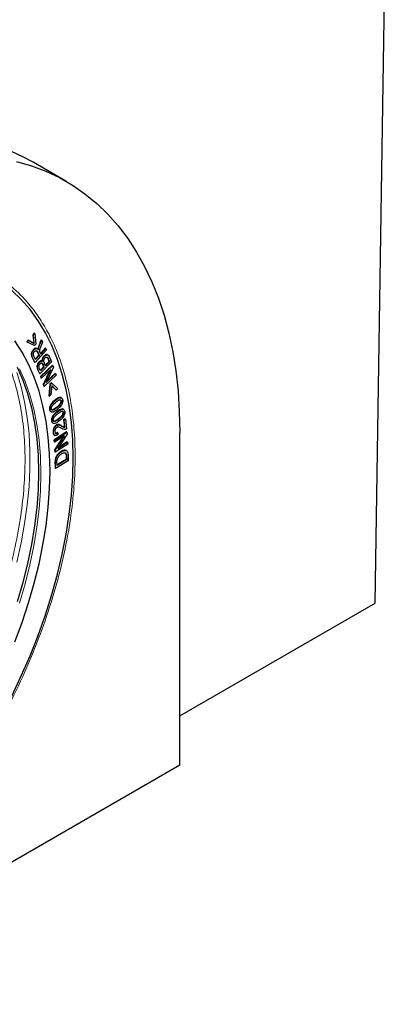
# Model space of a CAD drawing. Units: millimetres. Extents: x 0 to 420, y 0 to 297.
# Drawn here: x 143 to 154, y 22 to 50 of the extents above; entities that cross this region are included whole.
import ezdxf

# ---------------------------------------------------------------- set-up
doc = ezdxf.new("R2010")
doc.units = ezdxf.units.MM

msp = doc.modelspace()

# ---------------------------------------------------------------- linework, layer by layer
at = {"color": 7, "linetype": 'Continuous', "lineweight": 25}
for p, q in [((153.2814, 33.6669), (153.6507, 57.8867)), ((144.5552, 45.5819), (143.6303, 46.1158)), ((143.6616, 41.2909), (143.623, 41.2463)), ((143.623, 41.2463), (143.6459, 41.0099)), ((143.623, 41.2463), (143.6372, 41.2381)), ((143.6757, 41.2828), (143.6372, 41.2381)), ((143.66, 41.0017), (143.6372, 41.2381)), ((143.6757, 41.2828), (143.6616, 41.2909)), ((143.6757, 41.2828), (143.7017, 40.9814)), ((143.4863, 41.0878), (143.4478, 41.0431)), ((143.4619, 41.035), (143.4478, 41.0431)), ((143.4619, 41.035), (143.5004, 41.0796)), ((143.6656, 40.9395), (143.4619, 41.035)), ((143.6459, 41.0099), (143.4863, 41.0878)), ((143.5004, 41.0796), (143.4863, 41.0878)), ((143.5004, 41.0796), (143.66, 41.0017)), ((143.66, 41.0017), (143.6459, 41.0099)), ((143.7017, 40.9814), (143.6656, 40.9395)), ((143.867, 41.0947), (143.8529, 41.1029)), ((143.867, 41.0947), (143.8932, 41.0419)), ((144.0056, 40.8147), (143.6825, 40.4624)), ((143.7901, 40.6681), (143.6898, 40.5587)), ((143.8043, 40.66), (143.6974, 40.5434)), ((143.7497, 40.8453), (143.7321, 40.8555)), ((143.7901, 40.6681), (143.8043, 40.66)), ((143.9706, 40.865), (143.8337, 40.7157)), ((143.8413, 40.7003), (143.9848, 40.8568)), ((143.9848, 40.8568), (143.9706, 40.865)), ((143.9848, 40.8568), (144.0056, 40.8147)), ((144.051, 40.6692), (144.0333, 40.6794)), ((144.0945, 40.6069), (144.1475, 40.4783)), ((143.6825, 40.4624), (143.6684, 40.4705)), ((144.1475, 40.4783), (143.8174, 40.1413)), ((143.9236, 40.3357), (143.8238, 40.2338)), ((144.1702, 40.3887), (143.8341, 40.068)), ((143.9378, 40.3275), (143.838, 40.2256)), ((143.8482, 40.0598), (144.1843, 40.3805)), ((143.879, 40.4983), (143.8931, 40.4901)), ((143.9236, 40.3357), (143.9378, 40.3275)), ((144.076, 40.4913), (143.9703, 40.3833)), ((144.0902, 40.4831), (143.9767, 40.3673)), ((144.2007, 40.3322), (143.9996, 39.8934)), ((144.076, 40.4913), (144.0902, 40.4831)), ((144.1843, 40.3805), (144.1702, 40.3887)), ((144.1843, 40.3805), (144.2007, 40.3322)), ((143.8174, 40.1413), (143.8033, 40.1495)), ((143.8341, 40.068), (143.8493, 40.0229)), ((143.8482, 40.0598), (143.8341, 40.068)), ((143.8635, 40.0147), (143.8482, 40.0598)), ((144.1273, 40.2665), (143.8635, 40.0147)), ((144.0956, 40.2362), (143.9124, 39.8361)), ((143.9265, 39.8279), (144.1273, 40.2665)), ((144.279, 40.1003), (143.9429, 39.7796)), ((143.9996, 39.8934), (144.2637, 40.1455)), ((144.2496, 40.1536), (144.0172, 39.9319)), ((144.2637, 40.1455), (144.2496, 40.1536)), ((144.2637, 40.1455), (144.279, 40.1003)), ((143.8635, 40.0147), (143.8493, 40.0229)), ((143.9124, 39.8361), (143.9287, 39.7878)), ((143.9265, 39.8279), (143.9124, 39.8361)), ((143.9429, 39.7796), (143.9265, 39.8279)), ((143.9429, 39.7796), (143.9287, 39.7878)), ((144.1033, 39.8505), (144.0756, 39.5188)), ((144.0898, 39.5107), (144.1175, 39.8424)), ((144.1424, 39.8854), (144.1033, 39.8505)), ((144.1175, 39.8424), (144.1033, 39.8505)), ((144.1175, 39.8424), (144.1565, 39.8773)), ((144.1514, 39.8087), (144.1314, 39.5478)), ((144.1565, 39.8773), (144.1424, 39.8854)), ((144.1509, 39.803), (144.2649, 39.6879)), ((144.2791, 39.6798), (144.1514, 39.8087)), ((144.1565, 39.8773), (144.3207, 39.7169)), ((144.0756, 39.5188), (144.0898, 39.5107)), ((144.1314, 39.5478), (144.0898, 39.5107)), ((144.2791, 39.6798), (144.2649, 39.6879)), ((144.3207, 39.7169), (144.2791, 39.6798)), ((144.4314, 39.4581), (144.4137, 39.4683)), ((144.1209, 39.0748), (144.1386, 39.0646)), ((144.4899, 39.1316), (144.4722, 39.1418)), ((144.177, 38.7546), (144.1947, 38.7444)), ((144.529, 38.8714), (144.4876, 38.8417)), ((144.4876, 38.8417), (144.5107, 38.6374)), ((144.5018, 38.8335), (144.4876, 38.8417)), ((144.5018, 38.8335), (144.5432, 38.8633)), ((144.5249, 38.6293), (144.5018, 38.8335)), ((144.5432, 38.8633), (144.529, 38.8714)), ((144.5432, 38.8633), (144.5743, 38.5879)), ((144.5688, 38.5044), (144.2162, 38.2705)), ((144.2254, 38.4133), (144.2431, 38.4031)), ((144.2304, 38.2623), (144.5829, 38.4962)), ((144.5108, 38.3915), (144.234, 38.2078)), ((144.2492, 37.9825), (144.5108, 38.3915)), ((144.3209, 38.4731), (144.3068, 38.4813)), ((144.3209, 38.4731), (144.3224, 38.4174)), ((144.5868, 38.4379), (144.3249, 38.0287)), ((144.5249, 38.6293), (144.5107, 38.6374)), ((144.5829, 38.4962), (144.5688, 38.5044)), ((144.5829, 38.4962), (144.5868, 38.4379)), ((147.766, 29.095), (147.766, 38.4853)), ((144.2162, 38.2705), (144.2199, 38.216)), ((144.2304, 38.2623), (144.2162, 38.2705)), ((144.234, 38.2078), (144.2199, 38.216)), ((144.234, 38.2078), (144.2304, 38.2623)), ((144.4772, 38.3692), (144.235, 37.9906)), ((144.6056, 38.1581), (144.2531, 37.9242)), ((144.3249, 38.0287), (144.602, 38.2126)), ((144.5878, 38.2207), (144.3444, 38.0592)), ((144.602, 38.2126), (144.5878, 38.2207)), ((144.602, 38.2126), (144.6056, 38.1581)), ((144.235, 37.9906), (144.2389, 37.9323)), ((144.2492, 37.9825), (144.235, 37.9906)), ((144.2531, 37.9242), (144.2389, 37.9323)), ((144.2531, 37.9242), (144.2492, 37.9825)), ((144.5732, 37.9665), (144.5555, 37.9767)), ((144.6144, 37.8436), (144.6173, 37.684)), ((144.6173, 37.684), (144.2638, 37.4713)), ((144.5604, 37.7257), (144.2903, 37.5632)), ((144.5746, 37.7175), (144.3045, 37.555)), ((144.5604, 37.7257), (144.5746, 37.7175)), ((144.2497, 37.4795), (144.2638, 37.4713)), ((147.766, 30.4829), (153.2814, 33.6669)), ((125.8457, 16.4407), (147.766, 29.095))]:
    msp.add_line(p, q, dxfattribs=at)
at = {"color": 8, "linetype": 'Continuous', "lineweight": 18}
for p, q in [((143.7807, 40.8618), (143.7666, 40.87)), ((144.0415, 40.5959), (144.0273, 40.604)), ((144.0925, 39.1908), (144.1066, 39.1826)), ((144.1771, 39.1135), (144.163, 39.1216)), ((144.1507, 38.8763), (144.1648, 38.8682)), ((144.2314, 38.7935), (144.2172, 38.8016))]:
    msp.add_line(p, q, dxfattribs=at)
at = {"color": 7, "linetype": 'Continuous', "lineweight": 25, "flags": 128}
for points in [[(143.1633, 46.1378), (143.5809, 46.0179), (143.9832, 45.8666), (144.3692, 45.6842), (144.7381, 45.4712), (145.089, 45.228), (145.4211, 44.9552), (145.7337, 44.6535), (146.0261, 44.3234), (146.2976, 43.9658), (146.5476, 43.5814), (146.7755, 43.1711), (146.9809, 42.7359), (147.1632, 42.2768), (147.322, 41.7947), (147.457, 41.2908), (147.5679, 40.7662), (147.6544, 40.2221), (147.7163, 39.6597), (147.7536, 39.0803), (147.766, 38.4853)], [(144.7608, 37.7711), (144.7483, 38.2789), (144.7108, 38.7707), (144.6484, 39.2449), (144.5613, 39.7), (144.4499, 40.1346), (144.3144, 40.5473), (144.1552, 40.9369), (143.973, 41.302), (143.7682, 41.6415), (143.5415, 41.9545), (143.2936, 42.2398), (143.0253, 42.4966)], [(144.1067, 37.3935), (144.0941, 37.881), (144.0564, 38.3523), (143.9937, 38.8058), (143.9062, 39.2399), (143.7943, 39.653), (143.6582, 40.0439), (143.4986, 40.4111), (143.3158, 40.7534), (143.1106, 41.0695)], [(143.1792, 40.3248), (143.3376, 39.9652), (143.4726, 39.5821), (143.5837, 39.1767), (143.6705, 38.7505), (143.7327, 38.305), (143.7702, 37.8418), (143.7826, 37.3625), (143.7702, 36.8688), (143.7327, 36.3623), (143.6705, 35.845), (143.5837, 35.3186), (143.4726, 34.7849), (143.3376, 34.2459), (143.1792, 33.7034)], [(143.0253, 31.0417), (143.2936, 31.6084), (143.5415, 32.1799), (143.7682, 32.7546), (143.973, 33.3306), (144.1552, 33.9061), (144.3144, 34.4794), (144.4499, 35.0486), (144.5613, 35.6118), (144.6484, 36.1675), (144.7108, 36.7137), (144.7483, 37.2488), (144.7608, 37.7711)], [(143.1106, 32.5674), (143.3158, 33.1204), (143.4986, 33.6737), (143.6582, 34.2253), (143.7943, 34.7732), (143.9062, 35.3156), (143.9937, 35.8507), (144.0564, 36.3766), (144.0941, 36.8914), (144.1067, 37.3935)]]:
    msp.add_lwpolyline(points, dxfattribs=at)
at = {"color": 8, "linetype": 'Continuous', "lineweight": 18, "flags": 128}
for points in [[(143.1635, 40.1779), (143.2876, 39.7757), (143.3874, 39.3519), (143.4625, 38.9079), (143.5127, 38.4453), (143.5379, 37.9657), (143.5379, 37.4707), (143.5127, 36.9621), (143.4625, 36.4415), (143.3874, 35.9108), (143.2876, 35.3718), (143.1635, 34.8264)], [(143.2456, 33.665), (143.404, 34.2075), (143.539, 34.7466), (143.6501, 35.2802), (143.7369, 35.8066), (143.7992, 36.324), (143.8366, 36.8304), (143.8491, 37.3241), (143.8366, 37.8035), (143.7992, 38.2667), (143.7369, 38.7121), (143.6501, 39.1383), (143.539, 39.5437), (143.404, 39.9269), (143.2456, 40.2865)]]:
    msp.add_lwpolyline(points, dxfattribs=at)
at = {"color": 7, "linetype": 'Continuous', "lineweight": 25}
msp.add_ellipse((135.7457, 32.7701), major_axis=(7.9486, 13.3081), ratio=0.56722, start_param=0.0084287, end_param=2.3645419, dxfattribs=at)
at = {"color": 8, "linetype": 'Continuous', "lineweight": 18}
for points, knots in [([(128.7978, 28.5559), (128.8041, 28.8368), (128.8168, 29.4082), (128.922, 30.3211), (129.0964, 31.2839), (129.3499, 32.2899), (129.6823, 33.3252), (130.093, 34.3754), (130.5787, 35.4242), (131.1332, 36.4546), (131.7483, 37.45), (132.3405, 38.2909), (132.8843, 38.9857), (133.3636, 39.5488), (133.9327, 40.1632), (134.5927, 40.8034), (135.3392, 41.437), (136.0772, 41.9801), (136.8058, 42.4386), (137.5344, 42.8213), (138.2724, 43.1303), (139.019, 43.3587), (139.7634, 43.496), (140.4939, 43.5338), (141.1979, 43.466), (141.8633, 43.2893), (142.4784, 43.004), (143.033, 42.6139), (143.4652, 42.1795), (143.7949, 41.7419), (144.0429, 41.3316), (144.2905, 40.8174), (144.515, 40.1848), (144.6905, 39.424), (144.7918, 38.6304), (144.8246, 37.8079), (144.7918, 36.9476), (144.6905, 36.0369), (144.515, 35.0735), (144.2618, 34.0677), (143.9294, 33.0323), (143.5186, 31.9821), (143.033, 30.9334), (142.4784, 29.903), (141.8634, 28.9076), (141.2712, 28.0666), (140.7274, 27.3719), (140.248, 26.8088), (139.6789, 26.1944), (139.019, 25.5541), (138.2724, 24.9205), (137.5344, 24.3775), (136.8058, 23.919), (136.0772, 23.5362), (135.3392, 23.2272), (134.5927, 22.9989), (133.8482, 22.8615), (133.1178, 22.8237), (132.4137, 22.8916), (131.7483, 23.0683), (131.1332, 23.3535), (130.5787, 23.7437), (130.1465, 24.178), (129.8167, 24.6156), (129.5687, 25.026), (129.3212, 25.5402), (129.0964, 26.1726), (128.922, 26.934), (128.8168, 27.7255), (128.8041, 28.2821), (128.7978, 28.5559)], [0, 0, 0, 0, 0.0143206, 0.0291233, 0.0443657, 0.059995, 0.0759483, 0.0921535, 0.1085311, 0.1249962, 0.1414613, 0.1578389, 0.1686436, 0.1793676, 0.190005, 0.2056343, 0.2208767, 0.2356794, 0.25, 0.2643206, 0.2791233, 0.2943657, 0.309995, 0.3259483, 0.3421535, 0.3585311, 0.3749962, 0.3914613, 0.4078389, 0.4186436, 0.4293676, 0.440005, 0.4556343, 0.4708767, 0.4856794, 0.5, 0.5143206, 0.5291233, 0.5443657, 0.559995, 0.5759483, 0.5921535, 0.6085311, 0.6249962, 0.6414613, 0.6578389, 0.6686436, 0.6793676, 0.690005, 0.7056343, 0.7208767, 0.7356794, 0.75, 0.7643206, 0.7791233, 0.7943657, 0.809995, 0.8259483, 0.8421535, 0.8585311, 0.8749962, 0.8914613, 0.9078389, 0.9186436, 0.9293676, 0.940005, 0.9556343, 0.9708767, 0.9856794, 1, 1, 1, 1]), ([(142.3231, 41.4653), (142.4155, 41.3432), (142.6336, 41.0551), (142.8998, 40.5142), (143.1301, 39.8722), (143.2881, 39.1847), (143.3798, 38.4683), (143.4093, 37.7257), (143.3797, 36.9489), (143.2882, 36.1267), (143.1298, 35.2569), (142.9012, 34.3487), (142.6011, 33.4139), (142.2302, 32.4657), (141.7917, 31.5189), (141.2911, 30.5885), (140.7357, 29.6898), (140.1349, 28.8367), (139.4992, 28.0414), (138.8397, 27.3141), (138.1676, 26.6621), (137.4935, 26.09), (136.8273, 25.5997), (136.1694, 25.1858), (135.5116, 24.8402), (134.8454, 24.5614), (134.171, 24.3545), (133.4999, 24.233), (132.8974, 24.1933), (132.5379, 24.2383), (132.3849, 24.2574)], [0, 0, 0, 0, 0.0276079, 0.0651045, 0.1018398, 0.1376656, 0.1724578, 0.206117, 0.2397762, 0.2745684, 0.3103942, 0.3471295, 0.3846261, 0.4227147, 0.4612086, 0.4999083, 0.538608, 0.5771018, 0.6151905, 0.6526871, 0.6894223, 0.7252482, 0.7600404, 0.7936996, 0.8273588, 0.862151, 0.8979768, 0.934712, 0.9722087, 1, 1, 1, 1])]:
    msp.add_open_spline(points, degree=3, knots=knots, dxfattribs=at)
at = {"color": 7, "linetype": 'Continuous', "lineweight": 25}
for points, knots in [([(143.8529, 41.1029), (143.8449, 41.0828), (143.8289, 41.0428), (143.7967, 40.9653), (143.7785, 40.9076), (143.7666, 40.87)], [0, 0, 0, 0, 0.25829139, 0.51658277, 1, 1, 1, 1]), ([(143.7807, 40.8618), (143.7861, 40.8819), (143.7968, 40.9221), (143.8293, 40.9998), (143.8522, 41.0573), (143.867, 41.0947)], [0, 0, 0, 0, 0.2594304, 0.5177108, 1, 1, 1, 1]), ([(143.8932, 41.0419), (143.8791, 41.0071), (143.8542, 40.9455), (143.8245, 40.8702), (143.8074, 40.8183), (143.8047, 40.7902), (143.8066, 40.7778), (143.8071, 40.7742)], [0, 0, 0, 0, 0.3836063, 0.6797824, 0.8320215, 0.9515567, 1, 1, 1, 1]), ([(143.7331, 40.8534), (143.7317, 40.8547), (143.7239, 40.8622), (143.7024, 40.864), (143.6717, 40.8558), (143.6412, 40.833), (143.6134, 40.8015), (143.5907, 40.7629), (143.5762, 40.7209), (143.5732, 40.67), (143.6075, 40.5872), (143.6424, 40.5204), (143.6684, 40.4705)], [0, 0, 0, 0, 0.01433358, 0.08222128, 0.15049282, 0.21250127, 0.27199482, 0.34327182, 0.40866141, 0.47323318, 0.60633294, 1, 1, 1, 1]), ([(143.6825, 40.4624), (143.6541, 40.5145), (143.6198, 40.5775), (143.5904, 40.6589), (143.5878, 40.698), (143.5981, 40.7379), (143.6169, 40.7774), (143.6431, 40.8125), (143.6742, 40.8407), (143.7051, 40.8544), (143.736, 40.8547), (143.7594, 40.8405), (143.7721, 40.825), (143.7772, 40.8189)], [0, 0, 0, 0, 0.3772947, 0.4554537, 0.5151649, 0.5753033, 0.6300797, 0.6907483, 0.752437, 0.81145, 0.8649459, 0.9467944, 1, 1, 1, 1]), ([(143.6974, 40.5434), (143.6844, 40.5703), (143.666, 40.6085), (143.6417, 40.6538), (143.6338, 40.6842), (143.6362, 40.7134), (143.6447, 40.7389), (143.6587, 40.7612), (143.6755, 40.7792), (143.6896, 40.7886), (143.6977, 40.7916), (143.6996, 40.7923)], [0, 0, 0, 0, 0.36199519, 0.51304903, 0.63267757, 0.70544277, 0.77840438, 0.84655725, 0.90824537, 0.97885987, 1, 1, 1, 1]), ([(143.6996, 40.7923), (143.7055, 40.7936), (143.7189, 40.7964), (143.7465, 40.7809), (143.7698, 40.7277), (143.792, 40.6841), (143.8043, 40.66)], [0, 0, 0, 0, 0.0917937, 0.2042632, 0.5581677, 1, 1, 1, 1]), ([(143.7142, 40.7974), (143.7161, 40.7967), (143.7362, 40.7883), (143.7547, 40.734), (143.7775, 40.6916), (143.7901, 40.6681)], [0, 0, 0, 0, 0.04450093, 0.46945986, 1, 1, 1, 1]), ([(143.7666, 40.87), (143.7658, 40.8653), (143.7641, 40.8555), (143.7633, 40.8438), (143.7632, 40.8368), (143.7632, 40.8345)], [0, 0, 0, 0, 0.3808882, 0.7986628, 1, 1, 1, 1]), ([(143.7772, 40.8189), (143.7772, 40.8232), (143.7773, 40.8322), (143.7781, 40.8464), (143.7798, 40.8566), (143.7807, 40.8618)], [0, 0, 0, 0, 0.3117784, 0.6541863, 1, 1, 1, 1]), ([(143.8071, 40.7742), (143.8099, 40.7667), (143.8153, 40.7517), (143.8277, 40.7282), (143.8362, 40.7109), (143.8413, 40.7003)], [0, 0, 0, 0, 0.283464, 0.5645361, 1, 1, 1, 1]), ([(144.0342, 40.6769), (144.0309, 40.6793), (144.0212, 40.6863), (143.9965, 40.6848), (143.9636, 40.6711), (143.9296, 40.6425), (143.9022, 40.6062), (143.8853, 40.5676), (143.8775, 40.5309), (143.8785, 40.5094), (143.879, 40.4983)], [0, 0, 0, 0, 0.0641452, 0.1885885, 0.3399375, 0.4890413, 0.6316601, 0.7532231, 0.8720472, 1, 1, 1, 1]), ([(143.8931, 40.4901), (143.8927, 40.5053), (143.892, 40.5314), (143.9048, 40.5741), (143.924, 40.6095), (143.9496, 40.6395), (143.9792, 40.6634), (144.01, 40.6767), (144.0405, 40.6776), (144.0716, 40.656), (144.0855, 40.626), (144.0945, 40.6069)], [0, 0, 0, 0, 0.1234954, 0.2122711, 0.3012897, 0.3843665, 0.4772324, 0.5786894, 0.6682657, 0.7874909, 1, 1, 1, 1]), ([(143.9767, 40.3673), (143.9619, 40.3997), (143.9432, 40.4405), (143.9289, 40.4944), (143.9298, 40.523), (143.9381, 40.5499), (143.9521, 40.5738), (143.9696, 40.5937), (143.9893, 40.609), (144.0093, 40.6152), (144.028, 40.6119), (144.0365, 40.6018), (144.0415, 40.5959)], [0, 0, 0, 0, 0.3718088, 0.4670065, 0.5347625, 0.6030147, 0.6630457, 0.7197201, 0.7886501, 0.8522392, 0.91259, 1, 1, 1, 1]), ([(144.0273, 40.604), (144.0324, 40.594), (144.0425, 40.5742), (144.0576, 40.5354), (144.069, 40.5081), (144.076, 40.4913)], [0, 0, 0, 0, 0.28023429, 0.55824132, 1, 1, 1, 1]), ([(143.879, 40.4983), (143.8694, 40.5021), (143.8529, 40.5088), (143.8227, 40.5001), (143.7961, 40.4821), (143.7724, 40.4552), (143.7533, 40.4227), (143.7393, 40.386), (143.7333, 40.3422), (143.7505, 40.2572), (143.78, 40.1971), (143.8033, 40.1495)], [0, 0, 0, 0, 0.0886719, 0.1528938, 0.2172557, 0.2764951, 0.3376857, 0.4056346, 0.4773113, 0.586345, 1, 1, 1, 1]), ([(143.8174, 40.1413), (143.7933, 40.19), (143.764, 40.2489), (143.7476, 40.3355), (143.7536, 40.3809), (143.7721, 40.4247), (143.7964, 40.4601), (143.8235, 40.4842), (143.85, 40.4967), (143.874, 40.4989), (143.8869, 40.4929), (143.8931, 40.4901)], [0, 0, 0, 0, 0.4241028, 0.5130804, 0.603193, 0.6797968, 0.7526672, 0.8168541, 0.8762782, 0.9403604, 1, 1, 1, 1]), ([(143.838, 40.2256), (143.8288, 40.2447), (143.8104, 40.2826), (143.7925, 40.3292), (143.7939, 40.3694), (143.801, 40.3904), (143.8123, 40.4105), (143.8277, 40.4288), (143.8445, 40.4429), (143.8606, 40.4492), (143.8755, 40.4482), (143.9044, 40.4258), (143.9174, 40.3749), (143.9335, 40.3376), (143.9378, 40.3275)], [0, 0, 0, 0, 0.17263323, 0.34253008, 0.38266777, 0.42299888, 0.46061838, 0.50272473, 0.55113919, 0.58651298, 0.621876, 0.67556759, 0.91300435, 1, 1, 1, 1]), ([(143.8641, 40.4521), (143.8673, 40.4501), (143.8929, 40.4347), (143.903, 40.3826), (143.9193, 40.3456), (143.9236, 40.3357)], [0, 0, 0, 0, 0.0947912, 0.7572708, 1, 1, 1, 1]), ([(144.0415, 40.5959), (144.0465, 40.5859), (144.0566, 40.566), (144.0717, 40.5272), (144.0832, 40.4999), (144.0902, 40.4831)], [0, 0, 0, 0, 0.2802343, 0.5582413, 1, 1, 1, 1]), ([(144.4146, 39.4656), (144.4087, 39.4689), (144.3946, 39.4769), (144.3578, 39.4721), (144.2866, 39.4368), (144.2104, 39.3756), (144.1443, 39.3017), (144.1078, 39.2459), (144.0972, 39.2078), (144.0925, 39.1908)], [0, 0, 0, 0, 0.0657514, 0.1578776, 0.3087061, 0.6351536, 0.7648705, 0.8953146, 1, 1, 1, 1]), ([(144.4419, 39.2882), (144.4308, 39.2691), (144.4018, 39.219), (144.3303, 39.1503), (144.2575, 39.0919), (144.194, 39.0605), (144.1549, 39.0565), (144.1271, 39.0691), (144.1087, 39.1), (144.1008, 39.1391), (144.1051, 39.1715), (144.1066, 39.1826)], [0, 0, 0, 0, 0.1016167, 0.2662765, 0.4816539, 0.5884979, 0.6791444, 0.7537966, 0.8284345, 0.9409706, 1, 1, 1, 1]), ([(144.1066, 39.1826), (144.1106, 39.1977), (144.1186, 39.2278), (144.1507, 39.2834), (144.2176, 39.3626), (144.2964, 39.425), (144.369, 39.4631), (144.4088, 39.4689), (144.4383, 39.4568), (144.4575, 39.4264), (144.4653, 39.3842), (144.4607, 39.3337), (144.4481, 39.3032), (144.4419, 39.2882)], [0, 0, 0, 0, 0.0645861, 0.1290546, 0.2458667, 0.480221, 0.563392, 0.64726, 0.7108943, 0.7745694, 0.8696961, 0.9360093, 1, 1, 1, 1]), ([(144.1771, 39.1135), (144.1708, 39.1142), (144.1581, 39.1156), (144.1459, 39.1298), (144.1397, 39.1513), (144.1403, 39.1781), (144.1498, 39.2085), (144.167, 39.2426), (144.2228, 39.3075), (144.2897, 39.3609), (144.3554, 39.4045), (144.3773, 39.4091), (144.3855, 39.4108)], [0, 0, 0, 0, 0.0602993, 0.1209022, 0.1768722, 0.2448628, 0.3051346, 0.3689782, 0.4645021, 0.8116592, 0.9291713, 1, 1, 1, 1]), ([(144.4054, 39.4019), (144.4079, 39.3957), (144.4131, 39.3828), (144.4124, 39.3563), (144.4038, 39.3272), (144.3879, 39.2943), (144.3389, 39.2346), (144.2744, 39.1825), (144.2061, 39.1327), (144.1757, 39.1249), (144.163, 39.1216)], [0, 0, 0, 0, 0.0652448, 0.1359396, 0.2022967, 0.272271, 0.3717912, 0.7109977, 0.8786311, 1, 1, 1, 1]), ([(144.3855, 39.4108), (144.3931, 39.4102), (144.4069, 39.409), (144.4206, 39.3949), (144.427, 39.3743), (144.4266, 39.3482), (144.4179, 39.319), (144.4021, 39.2861), (144.3531, 39.2265), (144.2886, 39.1744), (144.2202, 39.1245), (144.1899, 39.1167), (144.1771, 39.1135)], [0, 0, 0, 0, 0.0700673, 0.1270811, 0.1840345, 0.2457453, 0.3036696, 0.3647515, 0.4516246, 0.7477245, 0.8940548, 1, 1, 1, 1]), ([(144.0925, 39.1908), (144.0907, 39.1736), (144.0872, 39.1395), (144.0983, 39.102), (144.1105, 39.0789), (144.1215, 39.0755), (144.1233, 39.075)], [0, 0, 0, 0, 0.3352448, 0.6671641, 0.9475788, 1, 1, 1, 1]), ([(144.163, 39.1216), (144.1561, 39.1215), (144.1492, 39.1213), (144.145, 39.1259), (144.1449, 39.126)], [0, 0, 0, 0, 0.9890325, 1, 1, 1, 1]), ([(144.4729, 39.1389), (144.4681, 39.142), (144.4555, 39.1502), (144.4203, 39.1473), (144.3495, 39.1158), (144.2727, 39.0578), (144.2054, 38.9863), (144.1676, 38.9316), (144.1559, 38.8934), (144.1507, 38.8763)], [0, 0, 0, 0, 0.0559565, 0.1490486, 0.3014584, 0.6313284, 0.7624053, 0.8942171, 1, 1, 1, 1]), ([(144.4967, 38.9559), (144.4852, 38.9371), (144.455, 38.8878), (144.3826, 38.8219), (144.3092, 38.7667), (144.2459, 38.7385), (144.2076, 38.7367), (144.1808, 38.7512), (144.164, 38.7838), (144.1576, 38.8242), (144.163, 38.8569), (144.1648, 38.8682)], [0, 0, 0, 0, 0.10161673, 0.26627647, 0.48165393, 0.58849789, 0.67914438, 0.75379656, 0.82843451, 0.94097062, 1, 1, 1, 1]), ([(144.1648, 38.8682), (144.1693, 38.8833), (144.1782, 38.9136), (144.2116, 38.9683), (144.2799, 39.0451), (144.3592, 39.1041), (144.4316, 39.1386), (144.4707, 39.1422), (144.4991, 39.128), (144.5168, 39.0959), (144.523, 39.0524), (144.5167, 39.0012), (144.5033, 38.9708), (144.4967, 38.9559)], [0, 0, 0, 0, 0.0645861, 0.1290546, 0.2458667, 0.480221, 0.563392, 0.64726, 0.7108943, 0.7745694, 0.8696961, 0.9360093, 1, 1, 1, 1]), ([(144.2314, 38.7935), (144.2252, 38.7946), (144.2128, 38.7967), (144.2014, 38.812), (144.196, 38.8342), (144.1976, 38.8615), (144.208, 38.892), (144.226, 38.9258), (144.2829, 38.9886), (144.3503, 39.0391), (144.4162, 39.0796), (144.4378, 39.083), (144.4459, 39.0843)], [0, 0, 0, 0, 0.0602993, 0.1209022, 0.1768722, 0.2448628, 0.3051346, 0.3689782, 0.4645021, 0.8116592, 0.9291713, 1, 1, 1, 1]), ([(144.4511, 39.087), (144.4516, 39.0868), (144.4578, 39.0852), (144.4652, 39.0736), (144.4711, 39.0529), (144.4697, 39.0262), (144.4602, 38.9969), (144.4435, 38.9643), (144.3934, 38.9064), (144.3285, 38.8571), (144.2598, 38.8103), (144.2298, 38.8042), (144.2172, 38.8016)], [0, 0, 0, 0, 0.0054775, 0.0664512, 0.1273604, 0.1933575, 0.255305, 0.3206294, 0.4135364, 0.7302023, 0.8866962, 1, 1, 1, 1]), ([(144.4459, 39.0843), (144.4533, 39.0832), (144.4667, 39.0811), (144.4796, 39.066), (144.4851, 39.0446), (144.4839, 39.018), (144.4743, 38.9887), (144.4577, 38.9562), (144.4075, 38.8982), (144.3426, 38.8489), (144.2739, 38.8022), (144.244, 38.796), (144.2314, 38.7935)], [0, 0, 0, 0, 0.0700673, 0.1270811, 0.1840345, 0.2457453, 0.3036696, 0.3647515, 0.4516246, 0.7477245, 0.8940548, 1, 1, 1, 1]), ([(144.1507, 38.8763), (144.1484, 38.859), (144.1437, 38.8244), (144.1531, 38.7852), (144.1651, 38.7604), (144.1769, 38.7561), (144.1796, 38.7551)], [0, 0, 0, 0, 0.3251235, 0.647022, 0.9189709, 1, 1, 1, 1]), ([(144.5107, 38.6374), (144.4988, 38.6398), (144.4581, 38.6479), (144.4074, 38.6941), (144.3431, 38.717), (144.2874, 38.6985), (144.2538, 38.6731), (144.2259, 38.6382), (144.2052, 38.598), (144.1907, 38.5503), (144.1881, 38.4919), (144.1994, 38.4437), (144.216, 38.416), (144.2265, 38.4133), (144.2276, 38.4131)], [0, 0, 0, 0, 0.0764758, 0.2619839, 0.4420629, 0.5020958, 0.5622688, 0.6199393, 0.6713025, 0.7316493, 0.8152705, 0.9304198, 0.9931926, 1, 1, 1, 1]), ([(144.3224, 38.4174), (144.308, 38.4099), (144.2827, 38.3968), (144.2502, 38.3975), (144.2255, 38.4137), (144.2068, 38.4536), (144.2011, 38.5079), (144.2111, 38.5686), (144.231, 38.6152), (144.2573, 38.6532), (144.2863, 38.6799), (144.3176, 38.6974), (144.364, 38.7047), (144.4125, 38.6833), (144.4652, 38.6482), (144.505, 38.6356), (144.5249, 38.6293)], [0, 0, 0, 0, 0.0660343, 0.1157478, 0.1654627, 0.2306683, 0.3334776, 0.3928012, 0.4524952, 0.4975768, 0.542663, 0.5901222, 0.64012, 0.767733, 0.8837536, 1, 1, 1, 1]), ([(144.5437, 38.5724), (144.5295, 38.5708), (144.4908, 38.5666), (144.4345, 38.5992), (144.3827, 38.6338), (144.3335, 38.6427), (144.305, 38.635), (144.2824, 38.6191), (144.2642, 38.5969), (144.251, 38.5719), (144.2421, 38.5449), (144.2392, 38.5123), (144.2437, 38.4828), (144.2573, 38.4617), (144.2753, 38.4543), (144.2977, 38.4583), (144.3129, 38.468), (144.3209, 38.4731)], [0, 0, 0, 0, 0.0858102, 0.2332484, 0.4398966, 0.5170126, 0.5600871, 0.6035891, 0.6411063, 0.6748597, 0.7148246, 0.7567952, 0.8250007, 0.8699011, 0.9150075, 0.9551922, 1, 1, 1, 1]), ([(144.3068, 38.4813), (144.2978, 38.4757), (144.282, 38.4658), (144.2616, 38.4625), (144.253, 38.4672), (144.2493, 38.4692)], [0, 0, 0, 0, 0.4281776, 0.7563837, 1, 1, 1, 1]), ([(144.5743, 38.5879), (144.5717, 38.5861), (144.5665, 38.5824), (144.5562, 38.5765), (144.5487, 38.574), (144.5437, 38.5724)], [0, 0, 0, 0, 0.2536386, 0.50731607, 1, 1, 1, 1]), ([(144.5562, 37.9736), (144.5489, 37.9778), (144.5278, 37.99), (144.473, 37.9806), (144.4048, 37.9458), (144.3399, 37.8929), (144.2922, 37.8312), (144.2612, 37.7682), (144.2435, 37.6848), (144.2448, 37.5909), (144.2481, 37.5167), (144.2497, 37.4795)], [0, 0, 0, 0, 0.052658, 0.1540254, 0.2912105, 0.405327, 0.491437, 0.5777149, 0.657071, 0.8280289, 1, 1, 1, 1]), ([(144.2638, 37.4713), (144.2593, 37.5395), (144.2535, 37.6261), (144.2701, 37.7447), (144.2979, 37.8081), (144.3397, 37.8688), (144.4028, 37.9273), (144.4732, 37.9682), (144.5355, 37.9808), (144.5768, 37.9692), (144.6054, 37.932), (144.613, 37.8844), (144.6141, 37.8515), (144.6144, 37.8436)], [0, 0, 0, 0, 0.2567636, 0.3259728, 0.3958261, 0.4583014, 0.5423772, 0.6672824, 0.7471437, 0.8126402, 0.8784401, 0.9705723, 1, 1, 1, 1]), ([(144.3045, 37.555), (144.3014, 37.6015), (144.2975, 37.6601), (144.31, 37.7405), (144.3299, 37.7824), (144.3568, 37.822), (144.4037, 37.8658), (144.4569, 37.8981), (144.5079, 37.9143), (144.5336, 37.9122), (144.544, 37.9064), (144.546, 37.9053)], [0, 0, 0, 0, 0.2967545, 0.3736689, 0.4511046, 0.5250449, 0.6121837, 0.7944166, 0.8963743, 0.9805993, 1, 1, 1, 1]), ([(144.5318, 37.9134), (144.5378, 37.9072), (144.5524, 37.8919), (144.5609, 37.8253), (144.5606, 37.767), (144.5604, 37.7257)], [0, 0, 0, 0, 0.1678794, 0.4092668, 1, 1, 1, 1]), ([(144.546, 37.9053), (144.5519, 37.899), (144.5665, 37.8837), (144.575, 37.8172), (144.5748, 37.7589), (144.5746, 37.7175)], [0, 0, 0, 0, 0.1678794, 0.4092668, 1, 1, 1, 1])]:
    msp.add_open_spline(points, degree=3, knots=knots, dxfattribs=at)

doc.saveas('drawing.dxf')
